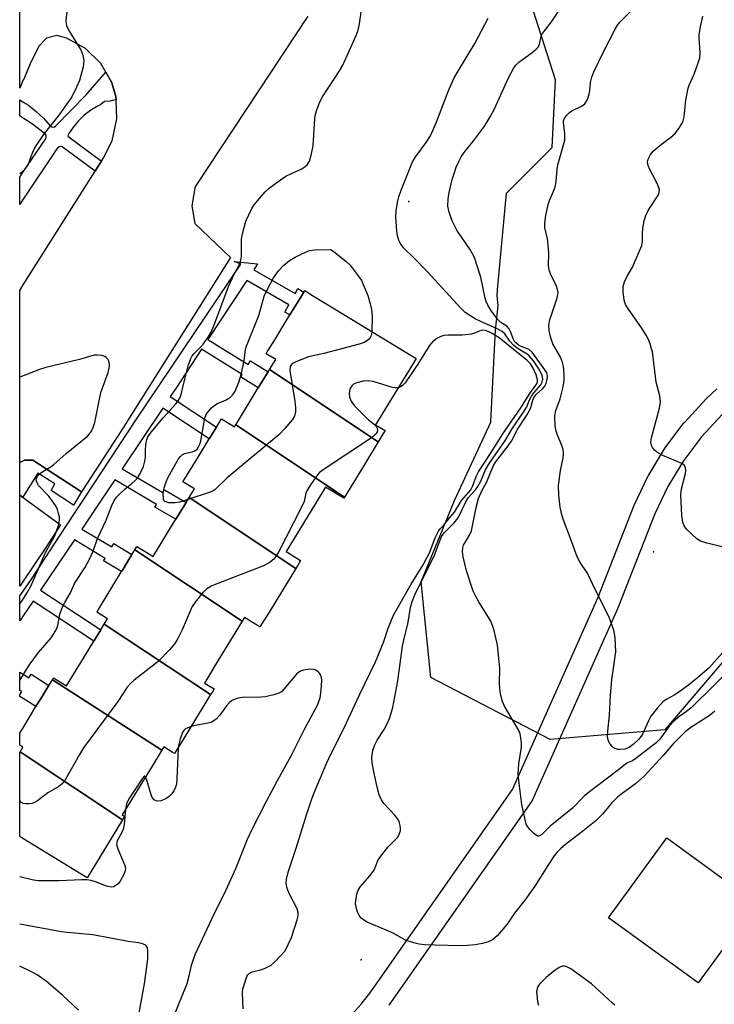
# Model space of a CAD drawing. Units: inches. Extents: x 1333762 to 1339761, y 521446 to 525446.
# Drawn here: x 1333762 to 1333948, y 522639 to 522902 of the extents above; entities that cross this region are included whole.
import ezdxf

# ---------------------------------------------------------------- set-up
doc = ezdxf.new("R2010")
doc.units = ezdxf.units.IN
doc.header["$MEASUREMENT"] = 0
for name, color, linetype in [('BLDG-Footprint', 5, 'Continuous'), ('ELEV-Spot Elevation', 7, 'Continuous'), ('NTRL-Trees', 3, 'Continuous'), ('TRANS-Non Street Sidewalk', 7, 'Continuous'), ('TRANS-Parking Lot', 4, 'Continuous'), ('TRANS-Street Sidewalk', 7, 'Continuous'), ('Undefined', 1, 'Continuous')]:
    doc.layers.add(name, color=color, linetype=linetype)

msp = doc.modelspace()

# ---------------------------------------------------------------- linework, layer by layer
at = {"layer": 'BLDG-Footprint'}
for points, elevation in [([(1333857.63, 522789.16), (1333828.53, 522808.49), (1333830.17, 522811.18), (1333827.66, 522812.71), (1333827.93, 522813.17), (1333829.64, 522815.95), (1333833.98, 522823.08), (1333835.16, 522825), (1333836.91, 522827.87), (1333837.72, 522829.19), (1333837.96, 522829.59), (1333840.06, 522828.3), (1333845.93, 522824.72), (1333867.76, 522811.39), (1333865.71, 522808.03), (1333861.28, 522800.78), (1333856.92, 522793.63), (1333859.43, 522792.11), (1333858.98, 522791.37)], 448.03), ([(1333857.63, 522789.16), (1333853.37, 522782.18), (1333848.56, 522774.3), (1333819.46, 522793.63), (1333819.94, 522794.41), (1333825.51, 522803.54), (1333825.94, 522804.24), (1333827.56, 522806.9), (1333828.13, 522807.83), (1333828.53, 522808.49)], 446.88), ([(1333819.46, 522793.63), (1333848.56, 522774.3), (1333848.38, 522774), (1333846.63, 522775.07), (1333843.48, 522777), (1333832.97, 522759.77), (1333833.46, 522759.47), (1333836.85, 522757.4), (1333835.97, 522755.96), (1333835.53, 522755.25), (1333806.99, 522774.21), (1333807.98, 522775.82), (1333808.41, 522776.54), (1333805.35, 522778.41), (1333809.11, 522784.56), (1333812.38, 522789.92), (1333814.3, 522793.06), (1333815.65, 522795.28), (1333817.3, 522794.27), (1333819.16, 522793.14)], 446.8), ([(1333835.53, 522755.25), (1333828.56, 522743.82), (1333825.97, 522739.58), (1333825.31, 522739.98), (1333821.8, 522742.12), (1333821.2, 522741.15), (1333792.49, 522760.22), (1333793.04, 522761.12), (1333795.64, 522759.53), (1333797.38, 522758.47), (1333800.77, 522764.01), (1333803.43, 522768.38), (1333803.88, 522769.11), (1333805.75, 522772.18), (1333806.2, 522772.92), (1333806.99, 522774.21)], 446.45), ([(1333821.2, 522741.15), (1333814.7, 522730.5), (1333811.08, 522724.57), (1333813.68, 522722.99), (1333813.22, 522722.25), (1333812.74, 522721.46), (1333784.29, 522740.36), (1333784.97, 522741.47), (1333785.16, 522741.78), (1333783.16, 522743), (1333782.3, 522743.52), (1333782.38, 522743.66), (1333782.74, 522744.24), (1333788.93, 522754.38), (1333789.32, 522755.03), (1333791.16, 522758.04), (1333791.71, 522758.93), (1333792.49, 522760.22)], 446.57), ([(1333812.74, 522721.46), (1333805.68, 522709.89), (1333803.12, 522705.7), (1333802.48, 522706.09), (1333800.21, 522707.48), (1333799.67, 522706.58), (1333770.39, 522725.44), (1333770.68, 522725.93), (1333773.03, 522724.49), (1333774.18, 522723.79), (1333778.72, 522731.24), (1333781.5, 522735.8), (1333783.35, 522738.81), (1333784.29, 522740.36)], 445.65), ([(1333799.67, 522706.58), (1333797.08, 522702.35), (1333789.09, 522689.26), (1333789.71, 522688.88), (1333789.51, 522688.55), (1333789.16, 522687.97), (1333762.54, 522705.65), (1333761.74, 522706.19), (1333762.48, 522707.41), (1333761.66, 522707.91), (1333761.66, 522711.14), (1333762.54, 522712.58), (1333762.55, 522712.6), (1333766, 522718.25), (1333766.71, 522719.42), (1333767.36, 522720.49), (1333768.87, 522722.96), (1333769.45, 522723.91), (1333770.39, 522725.44)], 445.98), ([(1333789.16, 522687.97), (1333779.7, 522672.48), (1333762.53, 522682.96), (1333761.66, 522683.5), (1333761.66, 522706.05), (1333761.74, 522706.19), (1333762.54, 522705.65)], 445.56), ([(1333954.64, 522659.92), (1333943.29, 522644.31), (1333919.28, 522661.76), (1333934.82, 522683.13), (1333958.82, 522665.68), (1333956.68, 522662.73)], 446.91)]:
    msp.add_lwpolyline(points, close=True, dxfattribs=dict(at, elevation=elevation))
at = {"layer": 'ELEV-Spot Elevation'}
for p in [(1333865.8, 522853.44, 448.81), (1333931.29, 522759.65, 453.58), (1333853.01, 522650.53, 447.51)]:
    msp.add_point(p, dxfattribs=at)
at = {"layer": 'NTRL-Trees'}
msp.add_lwpolyline([(1334130.08, 522902.61), (1334140.27, 522883.92), (1334133.94, 522866.64), (1334117.08, 522859.47), (1334100.64, 522859.47), (1334077.45, 522855.26), (1334055.95, 522836.71), (1334026.46, 522811.78), (1333993.2, 522781.08), (1333934.35, 522712), (1333903.65, 522709.44), (1333871.67, 522726.07), (1333869.11, 522751.65), (1333878.07, 522773.4), (1333887.75, 522794.38), (1333887.74, 522794.55), (1333889.01, 522819), (1333889.68, 522825.52), (1333889.43, 522828.28), (1333889.57, 522829.78), (1333891.96, 522855.68), (1333904.18, 522867.9), (1333905.03, 522886.03), (1333898.28, 522907.11)], dxfattribs=at)
at = {"layer": 'TRANS-Non Street Sidewalk'}
for points in [[(1333841, 522625.24), (1333853.01, 522638.61), (1333855.62, 522641.9), (1333893.53, 522696.06), (1333916.49, 522747.59), (1333926.08, 522772.13), (1333926.17, 522772.34), (1333929.79, 522779.86), (1333929.9, 522780.06), (1333929.93, 522780.12), (1333934.27, 522787.26), (1333934.44, 522787.5), (1333939.45, 522794.18), (1333939.55, 522794.31), (1333939.64, 522794.41), (1333945.29, 522800.56), (1333945.44, 522800.71), (1333948.22, 522803.34)], [(1333949.63, 522796.42), (1333944.16, 522790.46), (1333939.32, 522784.02), (1333935.14, 522777.13), (1333931.63, 522769.84), (1333922.05, 522745.34), (1333922, 522745.21), (1333898.89, 522693.35), (1333898.75, 522693.08), (1333898.61, 522692.86), (1333860.49, 522638.39)]]:
    msp.add_lwpolyline(points, dxfattribs=at)
msp.add_lwpolyline([(1333778.18, 522775.74), (1333776.08, 522772.15), (1333770.07, 522776.06), (1333771.08, 522777.9), (1333766.53, 522780.75), (1333762.57, 522774.51), (1333762.57, 522774.5), (1333762.43, 522774.28), (1333761.66, 522774.83), (1333761.66, 522783.58), (1333762.58, 522784.02), (1333762.93, 522784.19), (1333765.16, 522784.25)], close=True, dxfattribs=at)
for points in [[(1333824.28, 522835.11, 0), (1333835.34, 522828.77, 0), (1333836.11, 522830.12, 0), (1333837.72, 522829.2, 0), (1333836.91, 522827.87, 0), (1333835.16, 522825, 0), (1333833.98, 522823.08, 0), (1333832.62, 522823.86, 0), (1333833.73, 522825.81, 0), (1333822.42, 522832.29, 0), (1333812.04, 522816.5, 0), (1333822.83, 522809.83, 0), (1333823.41, 522810.75, 0), (1333828.13, 522807.83, 0), (1333827.56, 522806.9, 0), (1333825.94, 522804.24, 0), (1333825.51, 522803.54, 0), (1333820.76, 522806.48, 0), (1333821.19, 522807.18, 0), (1333810.33, 522813.9, 0), (1333803.43, 522803.4, 0), (1333801.97, 522801.22, 0), (1333814.3, 522793.06, 0), (1333812.38, 522789.92, 0), (1333799.93, 522798.15, 0), (1333789.1, 522781.92, 0), (1333799.99, 522775.55, 0), (1333800.43, 522776.3, 0), (1333806.2, 522772.92, 0), (1333805.75, 522772.18, 0), (1333803.88, 522769.11, 0), (1333803.43, 522768.38, 0), (1333797.86, 522771.64, 0), (1333798.29, 522772.38, 0), (1333787.1, 522778.92, 0), (1333781.31, 522770.25, 0), (1333780.45, 522768.99, 0), (1333778.28, 522765.78, 0), (1333786.28, 522760.98, 0), (1333786.81, 522761.87, 0), (1333791.71, 522758.93, 0), (1333791.16, 522758.04, 0), (1333789.32, 522755.03, 0), (1333788.93, 522754.38, 0), (1333784.1, 522757.28, 0), (1333784.49, 522757.93, 0), (1333776.3, 522762.85, 0), (1333767.22, 522749.45, 0), (1333783.35, 522738.81, 0), (1333781.5, 522735.8, 0), (1333765.24, 522746.52, 0), (1333762.56, 522742.57, 0), (1333762.55, 522742.56, 0), (1333761.66, 522741.24, 0), (1333761.66, 522747.87, 0), (1333762.55, 522749.15, 0), (1333762.56, 522749.17, 0), (1333764.77, 522752.34, 0), (1333772.17, 522763.6, 0), (1333792.9, 522795.14, 0), (1333820.81, 522836.68, 0), (1333819.07, 522837.42, 0), (1333825.33, 522836.71, 0)], [(1333762.55, 522726.95, 0), (1333764.12, 522725.96, 0), (1333764.72, 522726.9, 0), (1333769.45, 522723.91, 0), (1333768.87, 522722.96, 0), (1333767.36, 522720.49, 0), (1333766.71, 522719.42, 0), (1333766, 522718.25, 0), (1333762.55, 522720.43, 0), (1333761.66, 522720.99, 0), (1333761.66, 522721.41, 0), (1333762.19, 522722.27, 0), (1333761.66, 522722.61, 0), (1333761.66, 522727.51, 0)]]:
    msp.add_polyline3d(points, close=True, dxfattribs=at)
at = {"layer": 'TRANS-Parking Lot'}
msp.add_polyline3d([(1333838.79, 522903.06, 0), (1333808.69, 522857.55, 0), (1333808.5, 522857.01, 0), (1333807.71, 522852.28, 0), (1333808.49, 522847.54, 0), (1333818.08, 522838.41, 0), (1333790.55, 522794.74, 0), (1333790.32, 522794.38, 0), (1333778.18, 522775.74, 0), (1333765.16, 522784.25, 0), (1333762.93, 522784.19, 0), (1333762.58, 522784.02, 0), (1333761.66, 522783.58, 0), (1333761.67, 522829.65, 0), (1333762.59, 522831.11, 0), (1333762.6, 522831.12, 0), (1333781.81, 522861.52, 0), (1333782.69, 522862.91, 0), (1333783.54, 522864.26, 0), (1333784.07, 522865.1, 0), (1333786.36, 522869.69, 0), (1333787.66, 522875.55, 0), (1333787.44, 522880.66, 0), (1333787.41, 522881.54, 0), (1333786.31, 522885.19, 0), (1333786.25, 522885.38, 0), (1333784.7, 522888.06, 0), (1333783.36, 522890.37, 0), (1333779.23, 522894.39, 0), (1333774.18, 522897.15, 0), (1333771.59, 522897.87, 0), (1333768.85, 522897.12, 0), (1333766.89, 522895.06, 0), (1333764.69, 522890.94, 0), (1333762.63, 522886, 0), (1333762.62, 522885.98, 0), (1333761.67, 522883.72, 0), (1333761.68, 522946.2, 0)], dxfattribs=at)
msp.add_polyline3d([(1333762.55, 522751.8, 0), (1333761.66, 522750.48, 0), (1333761.66, 522774.83, 0), (1333762.43, 522774.28, 0), (1333762.57, 522774.18, 0), (1333772.55, 522766.92, 0), (1333768.5, 522760.55, 0), (1333762.56, 522751.81, 0)], close=True, dxfattribs=at)
at = {"layer": 'TRANS-Street Sidewalk'}
msp.add_lwpolyline([(1333787.44, 522880.66), (1333786.43, 522880.46), (1333785.89, 522880.28), (1333784.31, 522880.21), (1333783.4, 522879.35), (1333782.45, 522878.92), (1333780.61, 522877.83), (1333778.92, 522876.53), (1333777.37, 522875.05), (1333776.01, 522873.41), (1333774.84, 522871.62), (1333774.6, 522871.29), (1333774.55, 522870.95), (1333774.54, 522870.89), (1333783.54, 522864.26), (1333782.69, 522862.91), (1333781.81, 522861.52), (1333773.05, 522868.04), (1333772.5, 522868.14), (1333771.97, 522867.94), (1333771.62, 522867.51), (1333762.61, 522854.08), (1333762.6, 522854.06), (1333761.67, 522852.67), (1333761.67, 522859.98), (1333762.61, 522861.36), (1333762.61, 522861.38), (1333768.57, 522870.16), (1333768.76, 522870.56), (1333768.76, 522871.01), (1333768.56, 522871.42), (1333768.2, 522871.69), (1333765.11, 522874.12), (1333762.62, 522875.75), (1333761.82, 522876.28), (1333761.67, 522876.35), (1333761.68, 522880.63), (1333762.62, 522880.04), (1333763.97, 522879.2), (1333766.1, 522877.56), (1333768.06, 522875.71), (1333769.82, 522873.67), (1333770.26, 522873.39), (1333770.78, 522873.37), (1333771.25, 522873.59), (1333779.47, 522881.97), (1333784.7, 522888.06), (1333786.25, 522885.38), (1333786.31, 522885.19), (1333787.41, 522881.54)], close=True, dxfattribs=at)
at = {"layer": 'Undefined'}
for points, elevation in [([(1333761.66, 522725.21), (1333764.16, 522729.31), (1333766.69, 522732.76), (1333770.04, 522736.64), (1333771.31, 522738.59), (1333771.67, 522739.39), (1333771.82, 522739.93), (1333772.38, 522743.01), (1333773.21, 522745.11), (1333773.71, 522746.12), (1333775.21, 522748.69), (1333776.29, 522751.21), (1333779.05, 522755.43), (1333780.36, 522757.74), (1333781.31, 522759.86), (1333782.51, 522763.26), (1333784.77, 522768.13), (1333786.35, 522772.11), (1333786.97, 522773.39), (1333787.56, 522774.27), (1333788.56, 522775.33), (1333789.86, 522776.51), (1333791.68, 522777.95), (1333792.54, 522778.73), (1333793.23, 522779.54), (1333793.83, 522780.44), (1333794.78, 522782.54), (1333795.17, 522783.91), (1333795.34, 522785.04), (1333795.33, 522786.92), (1333795.43, 522788.33), (1333795.66, 522789.71), (1333795.96, 522790.49), (1333796.81, 522791.69), (1333800.08, 522795.58), (1333803.43, 522799.25), (1333804.09, 522800.12), (1333804.5, 522800.82), (1333804.84, 522801.76), (1333805.49, 522804.48), (1333806.87, 522809.71), (1333807.44, 522811.4), (1333807.85, 522812.13), (1333808.36, 522812.8), (1333810, 522814.33), (1333810.75, 522815.21), (1333812.08, 522817.14), (1333812.99, 522818.65), (1333813.91, 522820.85), (1333817.58, 522830.67), (1333819.18, 522834.15), (1333820.67, 522836.96), (1333820.88, 522837.72), (1333821.01, 522838.81), (1333821.06, 522843.31), (1333821.28, 522844.75), (1333822.2, 522848.18), (1333823.83, 522851.53), (1333824.42, 522852.51), (1333825.3, 522853.64), (1333827.38, 522856.01), (1333828.43, 522856.99), (1333831.48, 522859.24), (1333832.93, 522860.21), (1333834.43, 522860.97), (1333837.02, 522862.1), (1333837.74, 522862.51), (1333838.58, 522863.29), (1333839.2, 522864.24), (1333839.69, 522865.84), (1333840.19, 522868.32), (1333840.61, 522875.69), (1333840.8, 522876.84), (1333841.16, 522877.94), (1333842.02, 522880.11), (1333842.68, 522881.42), (1333847.25, 522888.37), (1333848.15, 522889.89), (1333851.68, 522897.89), (1333852.21, 522899.27), (1333852.56, 522901.01), (1333853.29, 522906.03)], 446), ([(1333774.36, 522904.97), (1333774.02, 522901.86), (1333774.05, 522901.04), (1333774.17, 522900.5), (1333774.82, 522899.2), (1333778.07, 522893.85), (1333778.59, 522892.54), (1333778.85, 522891.19), (1333778.61, 522889.5), (1333777.65, 522885.86), (1333776.87, 522884.02), (1333775.58, 522881.48), (1333772.1, 522876.53), (1333768.23, 522871.62), (1333765.96, 522868.29), (1333765.14, 522866.78), (1333763.88, 522863.44), (1333763.47, 522862.68), (1333762.98, 522861.97), (1333762.16, 522861.18), (1333761.67, 522860.82)], 446), ([(1333954.43, 522730.75), (1333941.29, 522717.82), (1333940.12, 522716.92), (1333938.3, 522715.68), (1333936.71, 522714.39), (1333935.53, 522713.05), (1333932.99, 522709.54), (1333931.99, 522708.52), (1333926.6, 522704.35), (1333925.68, 522703.79), (1333924.33, 522703.18), (1333923.68, 522702.8), (1333921.56, 522701.07), (1333914.14, 522695.46), (1333912.74, 522694.26), (1333909.58, 522691.12), (1333903.67, 522686.28), (1333901.37, 522684.06), (1333900.57, 522683.61), (1333900.37, 522683.59), (1333899.96, 522683.72), (1333899.15, 522684.37), (1333898.16, 522685.41), (1333897.62, 522686.07), (1333897.2, 522686.77), (1333896.06, 522692.02), (1333895.3, 522697.79), (1333895.1, 522700.1), (1333895.26, 522702.94), (1333895.96, 522707.42), (1333895.97, 522708.53), (1333895.82, 522709.93), (1333895.57, 522711.01), (1333895.21, 522711.82), (1333891.41, 522718.38), (1333890.89, 522719.64), (1333890.4, 522721.21), (1333890.22, 522722.3), (1333890.08, 522724.24), (1333890.14, 522728.52), (1333890.03, 522730.34), (1333889.53, 522734.72), (1333888.68, 522738.62), (1333888.23, 522740), (1333887.64, 522741.34), (1333884.6, 522746.11), (1333883.66, 522747.86), (1333883.06, 522749.17), (1333881.28, 522754.55), (1333880.33, 522758.31), (1333880.15, 522759.73), (1333880.25, 522760.74), (1333880.48, 522761.48), (1333882.05, 522764.12), (1333882.54, 522765.26), (1333883.79, 522771.52), (1333884.47, 522773.91), (1333885.31, 522775.96), (1333886.62, 522778.21), (1333888.37, 522782.58), (1333889.03, 522783.69), (1333892.14, 522787.65), (1333893.49, 522789.55), (1333894.8, 522792.31), (1333897.4, 522796.23), (1333898.14, 522797.49), (1333898.46, 522798.31), (1333899, 522800.3), (1333899.37, 522801.13), (1333899.96, 522801.86), (1333901.64, 522803.41), (1333902.17, 522804.05), (1333902.53, 522804.78), (1333902.77, 522805.56), (1333902.9, 522806.36), (1333902.9, 522806.88), (1333902.71, 522807.54), (1333902.25, 522808.38), (1333898.86, 522813.13), (1333898.05, 522813.87), (1333895.74, 522814.69), (1333895.08, 522815.09), (1333894.48, 522815.58), (1333894.13, 522816), (1333893.86, 522816.49), (1333893.03, 522818.65), (1333892.62, 522819.4), (1333892.03, 522820.03), (1333890.45, 522821.08), (1333889.63, 522821.83), (1333887.89, 522824.06), (1333886.92, 522825.7), (1333886.5, 522826.68), (1333886.25, 522827.54), (1333885.1, 522833.22), (1333883.39, 522838.42), (1333882.87, 522839.44), (1333882.11, 522840.67), (1333878.65, 522845.79), (1333877.4, 522848.3), (1333876.56, 522850.62), (1333876.26, 522852.15), (1333876.31, 522854.13), (1333876.56, 522855.86), (1333877.41, 522859.28), (1333877.91, 522860.97), (1333878.51, 522862.61), (1333879.19, 522864.13), (1333879.84, 522865.36), (1333880.65, 522866.53), (1333883.22, 522869.77), (1333885.88, 522873.34), (1333886.72, 522874.55), (1333887.71, 522876.26), (1333888.62, 522878.02), (1333892.47, 522886.55), (1333893.8, 522889.06), (1333894.48, 522889.92), (1333895.26, 522890.71), (1333898.83, 522893.27), (1333899.9, 522894.17), (1333900.43, 522894.78), (1333900.79, 522895.5), (1333901.23, 522897.69), (1333901.56, 522898.42), (1333904.03, 522901.56), (1333906.82, 522905.8)], 450), ([(1333949.77, 522732.66), (1333947.56, 522730.13), (1333946.15, 522728.67), (1333943.11, 522725.94), (1333940.62, 522723.99), (1333937.82, 522721.94), (1333936.85, 522721.33), (1333934.86, 522720.25), (1333933.92, 522719.61), (1333932.35, 522717.95), (1333930.57, 522715.7), (1333929.93, 522714.48), (1333928.46, 522711.08), (1333928.03, 522710.36), (1333927.32, 522709.5), (1333925.89, 522708.11), (1333924.74, 522707.28), (1333923.63, 522706.9), (1333922.28, 522706.75), (1333921.76, 522706.81), (1333921.03, 522707.01), (1333920.58, 522707.24), (1333920.2, 522707.57), (1333919.71, 522708.18), (1333919.33, 522708.87), (1333919.14, 522709.39), (1333919.01, 522710.26), (1333919.07, 522711.69), (1333919.51, 522715.97), (1333919.79, 522721.33), (1333920.12, 522725.45), (1333921.2, 522732.9), (1333921.01, 522736.64), (1333920.76, 522738.34), (1333920.07, 522740.48), (1333919.36, 522742.33), (1333915.38, 522750.17), (1333914.12, 522753.09), (1333913.52, 522754.1), (1333911.64, 522756.8), (1333910.86, 522758.35), (1333909.37, 522762.55), (1333907.13, 522768.38), (1333906.67, 522769.98), (1333906.31, 522771.63), (1333905.99, 522774.82), (1333905.89, 522777.41), (1333906.37, 522781.43), (1333907.13, 522784.84), (1333907.2, 522785.96), (1333907.08, 522787.06), (1333906.79, 522788.15), (1333905.59, 522790.86), (1333905.2, 522791.96), (1333905, 522793.41), (1333904.92, 522796.07), (1333905.13, 522797.46), (1333906.31, 522800.65), (1333907.06, 522803.44), (1333907.35, 522805.45), (1333907.37, 522807.21), (1333907.2, 522809.29), (1333906.88, 522810.74), (1333906.33, 522811.92), (1333904.37, 522815.37), (1333903.72, 522817.25), (1333903.33, 522818.9), (1333903.31, 522820.35), (1333903.51, 522821.79), (1333905.49, 522827.69), (1333905.7, 522828.53), (1333905.75, 522829.08), (1333905.6, 522829.91), (1333905.32, 522830.74), (1333903.71, 522834.12), (1333903.34, 522835.18), (1333903.23, 522836.3), (1333903.28, 522839.49), (1333903.14, 522841.77), (1333902.91, 522843.47), (1333902.21, 522846.49), (1333902.17, 522847.62), (1333902.49, 522849.68), (1333903.11, 522852.62), (1333903.48, 522853.69), (1333904.79, 522856.81), (1333905.08, 522857.71), (1333905.25, 522858.79), (1333905.51, 522862.06), (1333905.67, 522863.23), (1333907.54, 522869.86), (1333907.6, 522870.7), (1333907.57, 522871.55), (1333907.22, 522874.56), (1333907.24, 522875.06), (1333907.38, 522875.55), (1333907.98, 522876.48), (1333908.77, 522877.29), (1333909.4, 522877.69), (1333912.22, 522879.03), (1333912.88, 522879.54), (1333913.21, 522879.98), (1333913.69, 522881.03), (1333914.05, 522882.16), (1333914.21, 522883.01), (1333914.42, 522885.31), (1333914.8, 522886.72), (1333915.29, 522888.1), (1333917.84, 522893.35), (1333921.07, 522899.58), (1333921.67, 522900.58), (1333922.58, 522901.72), (1333925.79, 522904.89)], 452), ([(1333947.75, 522717.08), (1333946.19, 522715.83), (1333941.3, 522712.64), (1333939.79, 522711.51), (1333936.55, 522708.3), (1333933.91, 522705.15), (1333928.76, 522699.64), (1333926.44, 522697.55), (1333922.87, 522695.03), (1333921.73, 522694.11), (1333920.08, 522692.38), (1333917.64, 522689.47), (1333915.93, 522687.81), (1333912.42, 522684.88), (1333907.71, 522681.37), (1333906.39, 522680.24), (1333905.42, 522679.2), (1333904.71, 522678.29), (1333903.04, 522675.77), (1333899.57, 522670.22), (1333896.86, 522666.47), (1333894.08, 522662.98), (1333892.09, 522660.03), (1333889.45, 522656.92), (1333888.84, 522656.35), (1333888.16, 522655.84), (1333886.89, 522655.25), (1333885.53, 522654.84), (1333883.53, 522654.51), (1333881.47, 522654.3), (1333879.69, 522654.28), (1333872.85, 522654.44), (1333869.97, 522654.53), (1333868.55, 522654.66), (1333867.14, 522655.02), (1333864.94, 522655.78), (1333861.4, 522657.73), (1333854.69, 522660.54), (1333853.39, 522661.33), (1333853.02, 522661.68), (1333852.53, 522662.33), (1333852.16, 522663.06), (1333851.9, 522663.85), (1333851.57, 522665.46), (1333851.6, 522666.33), (1333851.77, 522667.49), (1333851.96, 522668.34), (1333852.24, 522669.15), (1333852.88, 522670.11), (1333855.41, 522672.98), (1333856.3, 522674.14), (1333856.69, 522674.91), (1333857.53, 522677.1), (1333858.3, 522678.27), (1333860.27, 522680.71), (1333862.27, 522682.65), (1333862.8, 522683.26), (1333863.21, 522684.02), (1333863.56, 522685.12), (1333863.59, 522685.67), (1333863.49, 522686.45), (1333863.19, 522687.48), (1333862.86, 522688.18), (1333862.07, 522689.22), (1333859.13, 522692.36), (1333858.52, 522693.34), (1333857.91, 522694.68), (1333857.42, 522696.34), (1333856.4, 522700.81), (1333855.98, 522703.17), (1333855.89, 522704.63), (1333856.19, 522706.53), (1333856.58, 522707.84), (1333857.31, 522709.24), (1333859.21, 522712.12), (1333859.87, 522713.33), (1333860.61, 522715.1), (1333861.53, 522718.02), (1333862.82, 522725.15), (1333864.15, 522734.45), (1333864.49, 522736.09), (1333865.55, 522740.36), (1333866.26, 522744.8), (1333866.69, 522746.37), (1333867.61, 522748.58), (1333872.56, 522758.53), (1333873.25, 522760.18), (1333874.26, 522763.08), (1333874.68, 522763.97), (1333875.38, 522764.87), (1333877.95, 522767.42), (1333879.04, 522768.79), (1333881.25, 522773.44), (1333881.73, 522774.11), (1333883.61, 522776.27), (1333884.28, 522777.16), (1333885.06, 522778.62), (1333886.37, 522781.58), (1333887.22, 522783.11), (1333888.35, 522784.82), (1333891.5, 522789.28), (1333893.56, 522792.78), (1333896.51, 522797.02), (1333897.36, 522798.51), (1333898.08, 522800.32), (1333898.6, 522801.35), (1333899.25, 522802.26), (1333901.11, 522804.35), (1333901.47, 522805.07), (1333901.63, 522805.85), (1333901.6, 522806.38), (1333901.46, 522806.89), (1333900.76, 522808.37), (1333899.17, 522810.81), (1333898.05, 522812.15), (1333897.45, 522812.59), (1333895.07, 522814.02), (1333893.91, 522814.93), (1333892.87, 522816.06), (1333891.54, 522817.98), (1333890.78, 522818.64), (1333889.25, 522819.48), (1333885.6, 522821.08), (1333883.6, 522822.04), (1333882.11, 522822.89), (1333880.91, 522823.75), (1333879.72, 522824.93), (1333870.75, 522834.67), (1333867.36, 522838.17), (1333864.4, 522841.02), (1333863.6, 522842.15), (1333863.11, 522843.11), (1333862.74, 522844.35), (1333862.56, 522845.47), (1333862.29, 522849.3), (1333862.45, 522851.01), (1333862.84, 522853.58), (1333863.12, 522854.67), (1333863.78, 522856.51), (1333866.8, 522864.05), (1333867.64, 522865.46), (1333870.49, 522869.22), (1333871.64, 522871.05), (1333873.1, 522874.52), (1333876.52, 522883.35), (1333877.98, 522886.5), (1333879.06, 522888.51), (1333883.43, 522895.7), (1333887.01, 522902.5)], 448), ([(1333952.77, 522760.29), (1333945.55, 522762.03), (1333943.87, 522762.55), (1333942.91, 522763.15), (1333941.61, 522764.3), (1333940.16, 522765.71), (1333939.49, 522766.6), (1333939.15, 522767.66), (1333938.91, 522769.38), (1333938.63, 522775), (1333938.81, 522776.5), (1333939.87, 522780.66), (1333939.96, 522781.49), (1333939.88, 522782.27), (1333939.52, 522782.9), (1333938.88, 522783.35), (1333933.76, 522785.5), (1333932.46, 522786.15), (1333931.56, 522786.93), (1333931.03, 522787.63), (1333930.77, 522788.13), (1333930.63, 522788.6), (1333930.58, 522789.1), (1333930.72, 522790.17), (1333932.86, 522798.1), (1333933.17, 522799.82), (1333932.95, 522801.46), (1333932.03, 522805.1), (1333930.99, 522813.16), (1333930.8, 522813.99), (1333930.36, 522815.34), (1333929.85, 522816.66), (1333929.36, 522817.68), (1333928.1, 522819.64), (1333924.42, 522824.86), (1333923.82, 522825.83), (1333923.41, 522827.01), (1333923.19, 522829.26), (1333923.2, 522830.66), (1333923.56, 522831.98), (1333924.15, 522833.24), (1333925.66, 522835.9), (1333927.66, 522840.37), (1333928.17, 522841.68), (1333928.36, 522842.76), (1333928.33, 522844.98), (1333928.41, 522846.11), (1333928.83, 522848.36), (1333929.2, 522849.73), (1333929.86, 522851.01), (1333932.32, 522854.65), (1333932.71, 522855.41), (1333932.85, 522855.89), (1333932.87, 522856.56), (1333932.57, 522857.63), (1333931.95, 522858.94), (1333930.28, 522862.01), (1333929.84, 522863.06), (1333929.71, 522864), (1333929.88, 522864.79), (1333930.49, 522866.05), (1333931.23, 522866.91), (1333932.99, 522868.4), (1333935.96, 522870.61), (1333937.05, 522871.59), (1333938.27, 522873.21), (1333939.14, 522874.7), (1333939.49, 522876.05), (1333939.97, 522880.58), (1333940.55, 522883.73), (1333940.81, 522884.53), (1333942.18, 522887.53), (1333943.27, 522890.54), (1333943.67, 522891.92), (1333943.77, 522893.37), (1333943.52, 522897.07), (1333943.53, 522898.12), (1333943.88, 522900.17), (1333944.54, 522903.07)], 454), ([(1333806.66, 522773.66), (1333804.44, 522772.95), (1333803.28, 522772.75), (1333801.53, 522772.83), (1333800.54, 522773.12), (1333800.26, 522773.43), (1333800.12, 522773.86), (1333800.08, 522775.18), (1333800.32, 522776.79), (1333800.83, 522778.39), (1333801.32, 522779.44), (1333803.45, 522783.3), (1333804.2, 522784.56), (1333804.7, 522785.22), (1333805.27, 522785.75), (1333805.72, 522785.99), (1333807.84, 522786.42), (1333808.56, 522786.7), (1333809.11, 522787.18), (1333809.54, 522787.82), (1333809.87, 522788.53), (1333810.11, 522789.37), (1333811.18, 522795.47), (1333811.46, 522796.28), (1333811.9, 522796.97), (1333813.02, 522798.22), (1333813.86, 522798.94), (1333814.61, 522799.35), (1333816.7, 522800.27), (1333818.07, 522801.11), (1333818.8, 522801.83), (1333819.33, 522802.67), (1333820.29, 522805.12), (1333820.98, 522807.4), (1333821.77, 522810.89), (1333822.13, 522813.79), (1333822.35, 522814.73), (1333825.62, 522822.96), (1333827.05, 522828.06), (1333828.05, 522830.18), (1333829.58, 522833.03), (1333830.96, 522834.9), (1333832.31, 522836.39), (1333833.84, 522837.61), (1333835.34, 522838.51), (1333837.15, 522839.43), (1333839.26, 522840.29), (1333840.63, 522840.52), (1333844.82, 522840.6), (1333845.81, 522839.96), (1333849.03, 522837.35), (1333850.08, 522836.37), (1333852.52, 522833.21), (1333853.1, 522832.27), (1333853.6, 522831.25), (1333854.83, 522828.31), (1333855.5, 522826.02), (1333855.84, 522824.57), (1333855.96, 522822.81), (1333855.9, 522818.64)], 448), ([(1333855.9, 522818.64), (1333855.7, 522817.48), (1333855.33, 522816.75), (1333854.78, 522816.22), (1333853.88, 522815.74), (1333852.47, 522815.29), (1333843.03, 522812.77), (1333838.94, 522811.82), (1333835.6, 522810.54), (1333834.83, 522810.15), (1333834.4, 522809.85), (1333834.04, 522809.3), (1333834, 522808.22), (1333835.32, 522800.01), (1333835.48, 522798.26), (1333835.45, 522797.14), (1333835.32, 522796.32), (1333835.13, 522795.82), (1333834.67, 522795.12), (1333832.6, 522792.72), (1333831.01, 522791.03), (1333817.15, 522779.47), (1333813.9, 522776.28), (1333813.42, 522775.98), (1333812.63, 522775.62), (1333806.66, 522773.66)], 448), ([(1333821.44, 522637.34), (1333821.29, 522641.74), (1333821.41, 522642.61), (1333821.71, 522643.76), (1333822.47, 522645.99), (1333822.74, 522646.47), (1333823.14, 522646.89), (1333823.87, 522647.24), (1333826.1, 522647.81), (1333827.18, 522648.19), (1333828.94, 522649.1), (1333829.98, 522649.92), (1333832.7, 522652.92), (1333834.37, 522656.44), (1333835.9, 522661.18), (1333836.17, 522662.29), (1333836.23, 522663.12), (1333835.91, 522664.17), (1333833.9, 522668.04), (1333833.42, 522669.11), (1333833.15, 522669.95), (1333833.01, 522671.01), (1333833.05, 522672.07), (1333833.2, 522672.86), (1333833.59, 522674.19), (1333835.69, 522680.37), (1333838.47, 522689.53), (1333839.77, 522693.34), (1333840.4, 522694.97), (1333843.78, 522703), (1333844.99, 522705.67), (1333848.49, 522712.58), (1333852.56, 522721.39), (1333856.93, 522730.26), (1333859.13, 522735.68), (1333860.3, 522739.22), (1333861.74, 522742.77), (1333866.42, 522751), (1333869.62, 522756.17), (1333870.57, 522757.87), (1333871.32, 522759.39), (1333872.89, 522763.44), (1333873.74, 522765.22), (1333874.18, 522765.8), (1333875.22, 522766.85), (1333876.78, 522768.84), (1333878.01, 522770.25), (1333879.89, 522773.39), (1333882.36, 522776.3), (1333882.82, 522777.18), (1333883.8, 522779.85), (1333884.49, 522781.08), (1333887.86, 522786.23), (1333890.97, 522791.26), (1333895.8, 522798.2), (1333898.16, 522802.06), (1333899.8, 522804.26), (1333900.22, 522805.1), (1333900.26, 522805.71), (1333899.88, 522807.02), (1333899.07, 522808.84), (1333898.37, 522809.96), (1333897.52, 522810.88), (1333890.02, 522816.92), (1333888.07, 522818.14), (1333887.06, 522818.68), (1333886.3, 522818.95), (1333885.65, 522819.01), (1333885.14, 522818.91), (1333883.36, 522818.16), (1333882.55, 522817.94), (1333880.04, 522817.69), (1333876.28, 522817.66), (1333875.14, 522817.58), (1333874.34, 522817.35), (1333873.34, 522816.78), (1333872.18, 522815.88), (1333871.3, 522814.93), (1333868.02, 522809.62), (1333864.81, 522804.95), (1333864.01, 522804.13), (1333863.55, 522803.83), (1333863.01, 522803.61)], 446), ([(1333761.66, 522745.74), (1333762.21, 522746.49), (1333763.72, 522748.92), (1333764.69, 522750.68), (1333768.52, 522759.49), (1333771.02, 522763.93), (1333772.05, 522766.75), (1333772.35, 522768.17), (1333772.28, 522769.04), (1333772.08, 522769.9), (1333771.73, 522771.03), (1333771.38, 522771.83), (1333770.64, 522773), (1333769.47, 522774.58), (1333766.66, 522777.41), (1333766.2, 522778.34), (1333766.1, 522778.82), (1333766.13, 522779.29), (1333766.46, 522779.93), (1333767.19, 522780.69), (1333767.85, 522781.2), (1333770.08, 522782.53), (1333770.79, 522783.08), (1333774.13, 522786.03), (1333779.76, 522790.66), (1333780.37, 522791.27), (1333780.84, 522791.95), (1333781.41, 522793.23), (1333781.73, 522794.33), (1333783.36, 522802.32), (1333785.3, 522807.68), (1333785.63, 522808.83), (1333785.71, 522809.63), (1333785.6, 522810.4), (1333785.29, 522811.11), (1333784.83, 522811.71), (1333784.41, 522811.99), (1333783.62, 522812.23), (1333782.47, 522812.34), (1333781.61, 522812.27), (1333777.65, 522811.18), (1333768.61, 522809.01), (1333766.91, 522808.49), (1333761.67, 522806.38)], 444), ([(1333863.01, 522803.61), (1333862.26, 522803.55), (1333861.42, 522803.69), (1333856.29, 522805.24), (1333854.91, 522805.44), (1333853.57, 522805.33), (1333851.91, 522804.93), (1333851.02, 522804.52), (1333850.53, 522804.08), (1333850.05, 522803.25), (1333849.8, 522802.06), (1333849.92, 522801.03), (1333850.34, 522800), (1333851.22, 522798.84), (1333853.74, 522796.28), (1333855.03, 522795.04), (1333856.59, 522793.74), (1333857.15, 522793.16), (1333857.37, 522792.77), (1333857.43, 522792.19), (1333857.29, 522791.76), (1333857.03, 522791.35), (1333856.46, 522790.74), (1333855.27, 522789.81), (1333843.11, 522781.78), (1333841.93, 522780.9), (1333841.34, 522780.28), (1333839.66, 522777.9), (1333838.6, 522776.19), (1333838.27, 522775.4), (1333837.77, 522773.13), (1333837.21, 522771.78), (1333830.84, 522759.42), (1333830.25, 522758.4), (1333829.71, 522757.75), (1333828.39, 522756.75), (1333826.89, 522755.93), (1333813.1, 522750.61), (1333811.7, 522749.77), (1333810.66, 522748.8), (1333808.61, 522746.25), (1333807.8, 522745.02), (1333805.13, 522738.81), (1333803.97, 522736.48), (1333803.16, 522735.15), (1333801.71, 522733.46), (1333798.73, 522730.33), (1333792.27, 522725.34), (1333791.42, 522724.54), (1333790.44, 522723.44), (1333787.89, 522719.65), (1333778.75, 522707.19), (1333777.66, 522705.42), (1333773.83, 522698.7), (1333773, 522697.58), (1333772.14, 522696.92), (1333769.2, 522695.17), (1333766.39, 522693.08), (1333765.42, 522692.49), (1333764.91, 522692.31), (1333764.11, 522692.2), (1333763.31, 522692.2), (1333762.55, 522692.31), (1333761.93, 522692.67), (1333761.66, 522693.11)], 446), ([(1333802.66, 522634.68), (1333806.45, 522644.18), (1333806.92, 522645.81), (1333807.73, 522649.29), (1333808.58, 522651.89), (1333813.16, 522661.66), (1333816.87, 522669.03), (1333819.49, 522674.89), (1333822.61, 522682.75), (1333823.96, 522685.68), (1333827.61, 522692.78), (1333830.63, 522698.47), (1333834.29, 522705.05), (1333837.81, 522712.02), (1333841.39, 522718.68), (1333842.06, 522720.61), (1333842.37, 522722.63), (1333842.51, 522725.27), (1333842.41, 522726.05), (1333842.2, 522726.77), (1333841.93, 522727.2), (1333841.55, 522727.57), (1333840.88, 522728.01), (1333840.38, 522728.19), (1333839.57, 522728.25), (1333838.74, 522728.17), (1333837.63, 522727.97), (1333836.84, 522727.72), (1333836.38, 522727.45), (1333835.75, 522726.91), (1333832.39, 522722.89), (1333831.78, 522722.29), (1333831.31, 522721.98), (1333829.67, 522721.4), (1333827.36, 522720.87), (1333826.21, 522720.78), (1333821.29, 522720.68), (1333820.16, 522720.5), (1333819.08, 522720.17), (1333818.32, 522719.82), (1333817.68, 522719.31), (1333816.97, 522718.46), (1333815.22, 522715.94), (1333814.24, 522714.93), (1333813.37, 522714.25), (1333812.88, 522714.01), (1333812.07, 522713.79), (1333808.64, 522713.23), (1333807.54, 522712.94)], 444), ([(1333807.54, 522712.94), (1333806.05, 522712.27), (1333805.66, 522711.94), (1333805.34, 522711.5), (1333804.62, 522709.63), (1333804.22, 522708.21), (1333804.03, 522707.19)], 444), ([(1333804.03, 522707.19), (1333803.7, 522698.96), (1333803.58, 522697.48), (1333803.38, 522696.68), (1333802.94, 522695.74), (1333802.33, 522694.88), (1333801.78, 522694.32), (1333800.73, 522693.57), (1333799.45, 522693.07), (1333798.45, 522692.99), (1333798.02, 522693.1), (1333797.63, 522693.33), (1333797.15, 522693.89), (1333796.8, 522694.63), (1333795.69, 522698.56), (1333795.32, 522699.47)], 444), ([(1333795.32, 522699.47), (1333795.13, 522699.62), (1333795.01, 522699.6), (1333794.58, 522699.19), (1333791.07, 522693.83), (1333790.27, 522692.31), (1333789.96, 522690.68)], 444), ([(1333789.96, 522690.68), (1333789.61, 522686.79), (1333789.44, 522685.76), (1333789.06, 522684.75), (1333787.8, 522682.49), (1333787.62, 522681.98), (1333787.57, 522681.48), (1333787.88, 522680.2), (1333789.75, 522675.75), (1333789.93, 522674.97), (1333789.91, 522674.44), (1333789.54, 522673.37), (1333788.55, 522671.55), (1333788.02, 522670.86), (1333787.2, 522670.25), (1333786.74, 522670.05), (1333786.25, 522669.97), (1333785.21, 522670.1), (1333784.43, 522670.34), (1333781.93, 522671.4), (1333780.8, 522671.72), (1333779.66, 522671.93), (1333778.24, 522671.94), (1333772.13, 522671.66), (1333766.68, 522671.6), (1333765.31, 522671.79), (1333761.65, 522672.67)], 444), ([(1333920.97, 522638.33), (1333920.3, 522638.88), (1333916.88, 522642.11), (1333914.68, 522644.03), (1333909.16, 522648.05), (1333907.92, 522648.75), (1333907.44, 522648.84), (1333906.98, 522648.81), (1333906.03, 522648.44), (1333904.62, 522647.42), (1333902.57, 522645.76), (1333900.81, 522643.95), (1333900.34, 522643.31), (1333900.12, 522642.84), (1333900.01, 522642.05), (1333900.05, 522641.21), (1333900.29, 522639.22), (1333900.47, 522638.4)], 446)]:
    msp.add_lwpolyline(points, dxfattribs=dict(at, elevation=elevation))
for points in [[(1333792.29, 522629.08, 442), (1333795.08, 522644.08, 442), (1333795.99, 522650.65, 442), (1333795.99, 522652.69, 442), (1333795.83, 522653.76, 442), (1333795.62, 522654.19, 442), (1333795.26, 522654.49, 442), (1333794.54, 522654.8, 442), (1333793.45, 522655.08, 442), (1333790.67, 522655.44, 442), (1333781.22, 522657.17, 442), (1333774.33, 522657.78, 442), (1333772.86, 522657.98, 442), (1333761.65, 522660.04, 442)], [(1333777.43, 522637.01, 440), (1333773.09, 522641.03, 440), (1333768.84, 522644.66, 440), (1333766.33, 522646.47, 440), (1333764.84, 522647.32, 440), (1333761.65, 522648.78, 440)]]:
    msp.add_polyline3d(points, dxfattribs=at)

doc.saveas('drawing.dxf')
